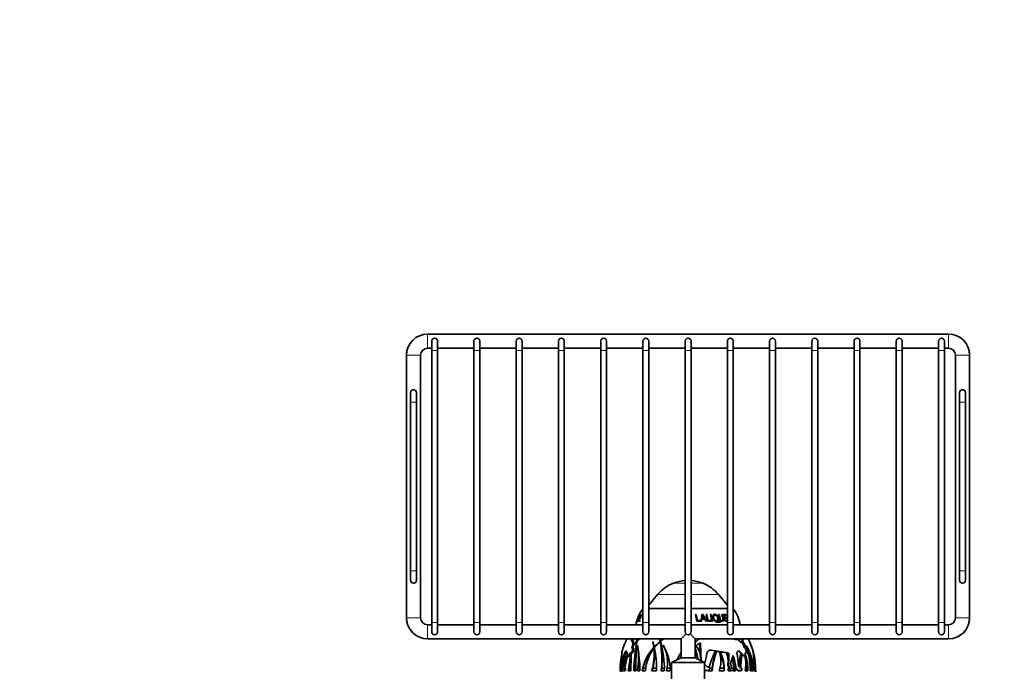
# Model space of a CAD drawing. Units: millimetres. Extents: x 0 to 1478, y 0 to 1758.
# Drawn here: x 420 to 839, y 1480 to 1758 of the extents above; entities that cross this region are included whole.
import ezdxf
from ezdxf import colors
from ezdxf.entities.mleader import LeaderData, LeaderLine
from ezdxf.math import Vec2, Vec3

# ---------------------------------------------------------------- set-up
doc = ezdxf.new("R2010")
doc.units = ezdxf.units.MM
doc.layers.add('DV2_Défaut', color=7, linetype='Continuous')
doc.layers.add('Défaut', color=7, linetype='Continuous')

# ---------------------------------------------------------------- blocks, each defined once
blk = doc.blocks.new('_DOT')
at = {"color": 0}
blk.add_line((0, 0), (-1, 0), dxfattribs=at)
at = {"color": 0, "const_width": 0.333}
blk.add_lwpolyline([(-0.1665, 0, 1), (0.1665, 0, 1)], format="xyb", close=True, dxfattribs=at)
blk = doc.blocks.new('SE1')
at = {"layer": 'DV2_Défaut', "color": 7, "linetype": 'Continuous', "lineweight": 18}
for p, q in [((593.55, 1623.77), (593.55, 1617.77)), ((815.55, 1623.77), (815.55, 1617.77)), ((595.3, 1616.77), (597.8, 1616.77)), ((613.3, 1616.77), (615.8, 1616.77)), ((631.3, 1616.77), (633.8, 1616.77)), ((649.3, 1616.77), (651.8, 1616.77)), ((667.3, 1616.77), (669.8, 1616.77)), ((685.3, 1616.77), (687.8, 1616.77)), ((703.3, 1616.77), (705.8, 1616.77)), ((721.3, 1616.77), (723.8, 1616.77)), ((739.3, 1616.77), (741.8, 1616.77)), ((757.3, 1616.77), (759.8, 1616.77)), ((775.3, 1616.77), (777.8, 1616.77)), ((793.3, 1616.77), (795.8, 1616.77)), ((811.3, 1616.77), (813.8, 1616.77)), ((584.55, 1614.77), (590.55, 1614.77)), ((824.55, 1614.77), (818.55, 1614.77)), ((586.3, 1594.77), (588.8, 1594.77)), ((822.8, 1594.77), (820.3, 1594.77)), ((586.3, 1522.77), (588.8, 1522.77)), ((822.8, 1522.77), (820.3, 1522.77)), ((703.3, 1517.56), (698.31, 1517.56)), ((710.8, 1517.56), (705.8, 1517.56)), ((703.3, 1512.68), (691.56, 1512.68)), ((717.55, 1512.68), (705.8, 1512.68)), ((590.55, 1502.77), (584.55, 1502.77)), ((719.4, 1502.39), (719.57, 1502.47)), ((818.55, 1502.77), (824.55, 1502.77)), ((593.55, 1499.77), (593.55, 1493.77)), ((595.3, 1500.77), (597.8, 1500.77)), ((613.3, 1500.77), (615.8, 1500.77)), ((631.3, 1500.77), (633.8, 1500.77)), ((649.3, 1500.77), (651.8, 1500.77)), ((667.3, 1500.77), (669.8, 1500.77)), ((682.85, 1500.99), (682.61, 1501.05)), ((682.84, 1501.19), (682.67, 1501.24)), ((685.3, 1500.77), (687.8, 1500.77)), ((703.3, 1500.77), (705.8, 1500.77)), ((717.84, 1501.17), (717.99, 1501.24)), ((721.3, 1500.77), (723.8, 1500.77)), ((739.3, 1500.77), (741.8, 1500.77)), ((757.3, 1500.77), (759.8, 1500.77)), ((775.3, 1500.77), (777.8, 1500.77)), ((793.3, 1500.77), (795.8, 1500.77)), ((811.3, 1500.77), (813.8, 1500.77)), ((815.55, 1499.77), (815.55, 1493.77)), ((680.81, 1490.83), (681.31, 1490.83)), ((680.97, 1491.9), (681.47, 1491.9)), ((708.89, 1493.39), (708.65, 1493.39)), ((709.84, 1491.74), (709.61, 1491.74)), ((725.28, 1493.6), (725.03, 1493.6)), ((677.79, 1488.26), (678.22, 1488.26)), ((679.4, 1486.58), (679.86, 1486.58)), ((679.62, 1487.4), (680.44, 1487.4)), ((680.44, 1488.09), (680.93, 1488.09)), ((680.81, 1489.55), (681.31, 1489.55)), ((714.38, 1488.93), (714.17, 1488.93)), ((721.65, 1487.75), (721.29, 1487.75)), ((721.9, 1487.16), (721.54, 1487.16)), ((726.55, 1488.42), (726.33, 1488.42)), ((728.53, 1486.47), (728.3, 1486.47)), ((675.93, 1481.06), (676.33, 1481.06)), ((675.98, 1480.71), (676.52, 1480.71)), ((675.98, 1480.62), (676.55, 1480.62)), ((677.39, 1480.99), (677.82, 1480.99)), ((677.39, 1480.62), (677.82, 1480.62))]:
    blk.add_line(p, q, dxfattribs=at)
at = {"layer": 'DV2_Défaut', "color": 7, "linetype": 'Continuous', "lineweight": 35}
for p, q in [((815.55, 1623.77), (593.55, 1623.77)), ((595.3, 1620.77), (595.3, 1616.77)), ((597.8, 1616.77), (597.8, 1620.77)), ((613.3, 1620.77), (613.3, 1616.77)), ((615.8, 1616.77), (615.8, 1620.77)), ((631.3, 1620.77), (631.3, 1616.77)), ((633.8, 1616.77), (633.8, 1620.77)), ((649.3, 1620.77), (649.3, 1616.77)), ((651.8, 1616.77), (651.8, 1620.77)), ((667.3, 1620.77), (667.3, 1616.77)), ((669.8, 1616.77), (669.8, 1620.77)), ((685.3, 1620.77), (685.3, 1616.77)), ((687.8, 1616.77), (687.8, 1620.77)), ((703.3, 1620.77), (703.3, 1616.77)), ((705.8, 1616.77), (705.8, 1620.77)), ((721.3, 1620.77), (721.3, 1616.77)), ((723.8, 1616.77), (723.8, 1620.77)), ((739.3, 1620.77), (739.3, 1616.77)), ((741.8, 1616.77), (741.8, 1620.77)), ((757.3, 1620.77), (757.3, 1616.77)), ((759.8, 1616.77), (759.8, 1620.77)), ((775.3, 1620.77), (775.3, 1616.77)), ((777.8, 1616.77), (777.8, 1620.77)), ((793.3, 1620.77), (793.3, 1616.77)), ((795.8, 1616.77), (795.8, 1620.77)), ((811.3, 1620.77), (811.3, 1616.77)), ((813.8, 1616.77), (813.8, 1620.77)), ((593.55, 1617.77), (595.3, 1617.77)), ((595.3, 1616.77), (595.3, 1500.77)), ((597.8, 1617.77), (613.3, 1617.77)), ((597.8, 1500.77), (597.8, 1616.77)), ((613.3, 1616.77), (613.3, 1500.77)), ((615.8, 1617.77), (631.3, 1617.77)), ((615.8, 1500.77), (615.8, 1616.77)), ((631.3, 1616.77), (631.3, 1500.77)), ((633.8, 1617.77), (649.3, 1617.77)), ((633.8, 1500.77), (633.8, 1616.77)), ((649.3, 1616.77), (649.3, 1500.77)), ((651.8, 1617.77), (667.3, 1617.77)), ((651.8, 1500.77), (651.8, 1616.77)), ((667.3, 1616.77), (667.3, 1500.77)), ((669.8, 1617.77), (685.3, 1617.77)), ((669.8, 1500.77), (669.8, 1616.77)), ((685.3, 1616.77), (685.3, 1500.77)), ((687.8, 1617.77), (703.3, 1617.77)), ((687.8, 1500.77), (687.8, 1616.77)), ((703.3, 1616.77), (703.3, 1500.77)), ((705.8, 1617.77), (721.3, 1617.77)), ((705.8, 1500.77), (705.8, 1616.77)), ((721.3, 1616.77), (721.3, 1500.77)), ((723.8, 1617.77), (739.3, 1617.77)), ((723.8, 1500.77), (723.8, 1616.77)), ((739.3, 1616.77), (739.3, 1500.77)), ((741.8, 1617.77), (757.3, 1617.77)), ((741.8, 1500.77), (741.8, 1616.77)), ((757.3, 1616.77), (757.3, 1500.77)), ((759.8, 1617.77), (775.3, 1617.77)), ((759.8, 1500.77), (759.8, 1616.77)), ((775.3, 1616.77), (775.3, 1500.77)), ((777.8, 1617.77), (793.3, 1617.77)), ((777.8, 1500.77), (777.8, 1616.77)), ((793.3, 1616.77), (793.3, 1500.77)), ((795.8, 1617.77), (811.3, 1617.77)), ((795.8, 1500.77), (795.8, 1616.77)), ((811.3, 1616.77), (811.3, 1500.77)), ((813.8, 1617.77), (815.55, 1617.77)), ((813.8, 1500.77), (813.8, 1616.77)), ((584.55, 1614.77), (584.55, 1502.77)), ((590.55, 1502.77), (590.55, 1614.77)), ((818.55, 1614.77), (818.55, 1502.77)), ((824.55, 1502.77), (824.55, 1614.77)), ((586.3, 1598.77), (586.3, 1594.77)), ((586.3, 1594.77), (586.3, 1522.77)), ((588.8, 1594.77), (588.8, 1598.77)), ((588.8, 1522.77), (588.8, 1594.77)), ((820.3, 1598.77), (820.3, 1594.77)), ((820.3, 1594.77), (820.3, 1522.77)), ((822.8, 1594.77), (822.8, 1598.77)), ((822.8, 1522.77), (822.8, 1594.77)), ((586.3, 1522.77), (586.3, 1518.77)), ((588.8, 1518.77), (588.8, 1522.77)), ((820.3, 1522.77), (820.3, 1518.77)), ((822.8, 1518.77), (822.8, 1522.77)), ((691.56, 1512.68), (687.8, 1508.21)), ((721.3, 1508.21), (717.55, 1512.68)), ((703.3, 1506.76), (687.8, 1506.76)), ((721.3, 1506.76), (705.8, 1506.76)), ((683.68, 1501.6), (684.05, 1502.64)), ((684.08, 1504.21), (684.03, 1504.21)), ((684.05, 1502.64), (684.41, 1502.64)), ((684.17, 1502.93), (684.63, 1503.92)), ((684.39, 1502.84), (684.17, 1502.93)), ((684.53, 1502.93), (684.17, 1502.93)), ((684.46, 1504.18), (684.39, 1504.21)), ((684.47, 1504.21), (684.39, 1504.21)), ((684.49, 1502.84), (684.39, 1502.84)), ((684.41, 1502.64), (684.53, 1502.93)), ((684.63, 1503.92), (685.03, 1503.92)), ((684.89, 1504.1), (684.68, 1504.21)), ((685.18, 1504.21), (684.68, 1504.21)), ((685.11, 1504.1), (684.89, 1504.1)), ((685.03, 1503.92), (685.18, 1504.21)), ((707.98, 1504.1), (707.65, 1504.1)), ((708.02, 1504.21), (707.68, 1504.21)), ((707.98, 1504.1), (708.02, 1504.21)), ((710.71, 1504.1), (710.4, 1504.1)), ((710.45, 1502.34), (710.51, 1502.42)), ((710.78, 1504.21), (710.46, 1504.21)), ((711.51, 1502.42), (710.51, 1502.42)), ((710.64, 1503.76), (710.71, 1503.87)), ((710.71, 1504.1), (710.78, 1504.21)), ((711.43, 1502.34), (711.51, 1502.42)), ((712.48, 1504.1), (712.19, 1504.1)), ((712.57, 1504.21), (712.27, 1504.21)), ((712.48, 1504.1), (712.57, 1504.21)), ((714.32, 1504.21), (714.04, 1504.21)), ((714.22, 1504.1), (714.07, 1504.1)), ((714.22, 1504.1), (714.32, 1504.21)), ((714.78, 1501.24), (714.22, 1504.1)), ((714.89, 1501.31), (714.32, 1504.21)), ((715.65, 1503.82), (715.53, 1503.71)), ((717.8, 1504.21), (717.55, 1504.21)), ((717.65, 1504.1), (717.58, 1504.1)), ((717.65, 1504.1), (717.8, 1504.21)), ((719.02, 1504.1), (718.79, 1504.1)), ((719.18, 1504.21), (718.94, 1504.21)), ((719.02, 1504.1), (719.18, 1504.21)), ((720.72, 1504.21), (719.71, 1504.21)), ((720.55, 1504.1), (719.74, 1504.1)), ((719.84, 1503.81), (720.01, 1503.92)), ((720.07, 1502.84), (719.84, 1503.81)), ((720.24, 1502.93), (720.01, 1503.92)), ((720.01, 1503.92), (720.8, 1503.92)), ((720.07, 1502.84), (720.24, 1502.93)), ((720.79, 1502.84), (720.07, 1502.84)), ((720.13, 1502.55), (720.3, 1502.64)), ((720.31, 1501.53), (720.13, 1502.55)), ((720.97, 1502.93), (720.24, 1502.93)), ((720.48, 1501.6), (720.3, 1502.64)), ((720.3, 1502.64), (721.03, 1502.64)), ((720.55, 1504.1), (720.72, 1504.21)), ((720.59, 1503.92), (720.55, 1504.1)), ((720.8, 1503.92), (720.72, 1504.21)), ((720.79, 1502.84), (720.97, 1502.93)), ((720.83, 1502.64), (720.79, 1502.84)), ((721.03, 1502.64), (720.97, 1502.93)), ((595.3, 1499.77), (593.55, 1499.77)), ((595.3, 1500.77), (595.3, 1496.77)), ((597.8, 1496.77), (597.8, 1500.77)), ((613.3, 1499.77), (597.8, 1499.77)), ((613.3, 1500.77), (613.3, 1496.77)), ((615.8, 1496.77), (615.8, 1500.77)), ((631.3, 1499.77), (615.8, 1499.77)), ((631.3, 1500.77), (631.3, 1496.77)), ((633.8, 1496.77), (633.8, 1500.77)), ((649.3, 1499.77), (633.8, 1499.77)), ((649.3, 1500.77), (649.3, 1496.77)), ((651.8, 1496.77), (651.8, 1500.77)), ((667.3, 1499.77), (651.8, 1499.77)), ((667.3, 1500.77), (667.3, 1496.77)), ((669.8, 1496.77), (669.8, 1500.77)), ((685.3, 1499.77), (669.8, 1499.77)), ((682.57, 1500.86), (682.74, 1500.86)), ((682.84, 1501.24), (682.67, 1501.24)), ((683.12, 1501.55), (683.28, 1501.5)), ((683.5, 1501.31), (684, 1501.31)), ((683.91, 1501.53), (683.68, 1501.6)), ((684.09, 1501.6), (683.68, 1501.6)), ((684.06, 1501.53), (683.91, 1501.53)), ((684, 1501.31), (684.09, 1501.6)), ((685.3, 1500.77), (685.3, 1496.77)), ((687.8, 1496.77), (687.8, 1500.77)), ((703.3, 1499.77), (687.8, 1499.77)), ((703.3, 1500.77), (703.3, 1496.77)), ((705.8, 1496.77), (705.8, 1500.77)), ((721.3, 1499.77), (705.8, 1499.77)), ((708.29, 1501.31), (709.82, 1501.31)), ((708.53, 1501.53), (708.58, 1501.6)), ((709.72, 1501.53), (708.53, 1501.53)), ((709.78, 1501.6), (708.58, 1501.6)), ((709.72, 1501.53), (709.78, 1501.6)), ((709.77, 1501.24), (709.72, 1501.53)), ((709.82, 1501.31), (709.78, 1501.6)), ((709.94, 1501.31), (710.29, 1501.31)), ((710.23, 1501.24), (710.39, 1502.05)), ((710.29, 1501.31), (710.45, 1502.13)), ((710.39, 1502.05), (710.45, 1502.13)), ((711.43, 1502.34), (710.45, 1502.34)), ((710.45, 1502.13), (711.67, 1502.13)), ((711.67, 1502.13), (712.1, 1501.31)), ((712.1, 1501.31), (712.43, 1501.31)), ((712.84, 1501.31), (714.21, 1501.31)), ((713, 1501.53), (713.09, 1501.6)), ((714.06, 1501.53), (713, 1501.53)), ((714.16, 1501.6), (713.09, 1501.6)), ((714.06, 1501.53), (714.16, 1501.6)), ((714.1, 1501.24), (714.06, 1501.53)), ((714.21, 1501.31), (714.16, 1501.6)), ((714.61, 1501.31), (714.89, 1501.31)), ((717.84, 1501.17), (716.43, 1501.17)), ((717.99, 1501.24), (716.56, 1501.24)), ((716.62, 1500.86), (718.04, 1500.86)), ((716.73, 1501.55), (716.87, 1501.62)), ((718.98, 1501.51), (719.14, 1501.59)), ((720.3, 1501.31), (721.3, 1501.31)), ((720.31, 1501.53), (720.48, 1501.6)), ((721.14, 1501.53), (720.31, 1501.53)), ((721.32, 1501.6), (720.48, 1501.6)), ((721.14, 1501.53), (721.3, 1501.59)), ((721.18, 1501.24), (721.14, 1501.53)), ((721.3, 1500.77), (721.3, 1496.77)), ((723.8, 1496.77), (723.8, 1500.77)), ((739.3, 1499.77), (723.8, 1499.77)), ((739.3, 1500.77), (739.3, 1496.77)), ((741.8, 1496.77), (741.8, 1500.77)), ((757.3, 1499.77), (741.8, 1499.77)), ((757.3, 1500.77), (757.3, 1496.77)), ((759.8, 1496.77), (759.8, 1500.77)), ((775.3, 1499.77), (759.8, 1499.77)), ((775.3, 1500.77), (775.3, 1496.77)), ((777.8, 1496.77), (777.8, 1500.77)), ((793.3, 1499.77), (777.8, 1499.77)), ((793.3, 1500.77), (793.3, 1496.77)), ((795.8, 1496.77), (795.8, 1500.77)), ((811.3, 1499.77), (795.8, 1499.77)), ((811.3, 1500.77), (811.3, 1496.77)), ((813.8, 1496.77), (813.8, 1500.77)), ((815.55, 1499.77), (813.8, 1499.77)), ((703.67, 1495.88), (701.55, 1493.77)), ((707.55, 1493.77), (705.44, 1495.88)), ((593.55, 1493.77), (701.55, 1493.77)), ((680.23, 1493.37), (680.35, 1493.6)), ((680.81, 1490.83), (680.56, 1490.21)), ((680.56, 1490.21), (681.04, 1490.21)), ((680.56, 1490.21), (680.81, 1489.55)), ((680.74, 1493.77), (680.63, 1493.08)), ((680.63, 1493.08), (681.12, 1493.08)), ((680.63, 1493.08), (680.97, 1491.9)), ((681.04, 1490.21), (681.31, 1490.83)), ((681.31, 1489.55), (681.04, 1490.21)), ((681.12, 1493.08), (681.23, 1493.77)), ((681.47, 1491.9), (681.12, 1493.08)), ((681.48, 1491.35), (682.53, 1492.58)), ((682.55, 1492.73), (681.51, 1491.6)), ((681.51, 1491.6), (681.76, 1491.67)), ((682.66, 1492.58), (682.53, 1492.58)), ((682.68, 1492.73), (682.55, 1492.73)), ((683.82, 1493.77), (682.68, 1492.85)), ((682.81, 1492.85), (682.68, 1492.85)), ((683.05, 1491), (683.06, 1491.03)), ((689.6, 1492.51), (689.58, 1492.48)), ((689.58, 1492.48), (689.97, 1490.27)), ((690.11, 1490.42), (689.6, 1492.51)), ((690.13, 1490.27), (689.97, 1490.27)), ((690.18, 1489.82), (690.02, 1489.82)), ((690.09, 1490.49), (690.13, 1490.27)), ((692.56, 1492.73), (690.11, 1490.42)), ((690.27, 1490.42), (690.11, 1490.42)), ((690.19, 1490.04), (692.59, 1492.58)), ((692.73, 1492.73), (690.27, 1490.42)), ((692.73, 1492.73), (692.56, 1492.73)), ((692.76, 1492.58), (692.59, 1492.58)), ((694.07, 1493.77), (692.71, 1492.85)), ((692.88, 1492.85), (692.71, 1492.85)), ((693.99, 1491), (693.99, 1491.03)), ((701.55, 1493.77), (701.55, 1485.77)), ((707.55, 1493.77), (815.55, 1493.77)), ((707.55, 1485.77), (707.55, 1493.77)), ((708.65, 1493.39), (707.55, 1492.26)), ((707.55, 1492.03), (708.89, 1493.39)), ((709.61, 1491.74), (709.74, 1488.15)), ((725.03, 1493.6), (725.09, 1493.37)), ((725.34, 1493.37), (725.28, 1493.6)), ((725.68, 1493.77), (726.22, 1493.08)), ((726.22, 1493.08), (727.63, 1491.9)), ((727.78, 1492.73), (727.67, 1491.9)), ((727.69, 1492.85), (727.79, 1492.85)), ((727.76, 1492.58), (727.87, 1492.58)), ((727.78, 1492.72), (727.88, 1492.72)), ((727.87, 1493.77), (727.79, 1492.85)), ((727.82, 1491.88), (727.87, 1492.58)), ((728.21, 1490.83), (728.34, 1490.21)), ((728.34, 1490.21), (728.96, 1489.55)), ((729.26, 1491), (729.25, 1491.03)), ((731.62, 1490.42), (730.7, 1492.51)), ((730.7, 1492.51), (730.72, 1492.48)), ((730.72, 1492.48), (731.67, 1490.27)), ((731.18, 1491.48), (731.62, 1490.42)), ((731.76, 1490.04), (731.35, 1491.06)), ((676.65, 1486.75), (675.76, 1483.26)), ((676.32, 1487.13), (676.33, 1487.16)), ((677.79, 1488.26), (677.48, 1487.72)), ((677.48, 1487.72), (677.91, 1487.72)), ((677.91, 1487.72), (678.22, 1488.26)), ((679.04, 1486.47), (678.34, 1488.42)), ((679.16, 1486.39), (679.62, 1486.39)), ((679.41, 1486.6), (679.4, 1486.58)), ((679.41, 1486.6), (679.88, 1486.6)), ((679.86, 1486.58), (679.88, 1486.6)), ((680.2, 1487.76), (679.92, 1487.76)), ((680.44, 1488.09), (680.2, 1487.76)), ((680.2, 1487.76), (680.68, 1487.76)), ((680.22, 1486.59), (680.2, 1486.6)), ((680.2, 1486.6), (680.23, 1486.6)), ((680.22, 1486.59), (680.23, 1486.6)), ((680.68, 1487.76), (680.93, 1488.09)), ((701.55, 1485.77), (697.55, 1483.77)), ((701.55, 1485.77), (707.55, 1485.77)), ((711.55, 1483.77), (707.55, 1485.77)), ((709.74, 1488.15), (709.57, 1488.15)), ((709.57, 1488.15), (709.57, 1488.02)), ((709.73, 1487.66), (709.72, 1487.13)), ((709.72, 1487.13), (709.95, 1484.93)), ((709.94, 1487.13), (709.72, 1487.13)), ((710.16, 1484.93), (709.94, 1487.13)), ((714.17, 1488.93), (716.19, 1488.62)), ((716.03, 1488.62), (716.61, 1488.53)), ((716.76, 1488.53), (716.61, 1488.53)), ((716.76, 1488.53), (717.87, 1488.35)), ((717.71, 1488.35), (718.13, 1488.29)), ((718.29, 1488.29), (718.13, 1488.29)), ((718.29, 1488.29), (720.97, 1487.84)), ((720.82, 1487.84), (721.29, 1487.75)), ((721.59, 1487.68), (721.44, 1487.68)), ((721.58, 1487.29), (721.44, 1487.68)), ((721.52, 1487.13), (721.51, 1485.46)), ((721.54, 1487.16), (721.52, 1487.13)), ((721.88, 1487.13), (721.52, 1487.13)), ((721.58, 1487.29), (721.74, 1487.29)), ((721.74, 1487.29), (721.59, 1487.68)), ((721.88, 1487.13), (721.9, 1487.16)), ((723.78, 1486.75), (722.57, 1483.26)), ((723.66, 1486.41), (723.91, 1485.48)), ((725.6, 1488.26), (725.33, 1487.72)), ((726.33, 1488.42), (727.04, 1487.74)), ((728.53, 1486.47), (726.55, 1488.42)), ((727.02, 1487.6), (727.2, 1487.42)), ((727.46, 1487.33), (728.3, 1486.47)), ((728.47, 1486.39), (728.7, 1486.39)), ((728.81, 1487.4), (728.91, 1486.6)), ((728.91, 1486.6), (728.9, 1486.58)), ((729.25, 1487.76), (728.97, 1487.76)), ((729.33, 1488.09), (729.25, 1487.76)), ((675.64, 1480.26), (675.56, 1482.44)), ((675.76, 1483.26), (675.73, 1481.35)), ((675.76, 1483.26), (676.25, 1483.26)), ((676.13, 1481.35), (676.29, 1483.88)), ((676.75, 1482.47), (677.18, 1482.47)), ((676.75, 1482.47), (677.08, 1481.35)), ((677.25, 1482.18), (677.18, 1482.47)), ((677.73, 1481.66), (677.54, 1482.3)), ((697.55, 1483.77), (711.55, 1483.77)), ((697.55, 1483.77), (697.55, 1476.77)), ((709.95, 1484.93), (709.85, 1484.62)), ((710.16, 1484.93), (709.95, 1484.93)), ((710.03, 1484.53), (710.16, 1484.93)), ((711.55, 1476.77), (711.55, 1483.77)), ((711.58, 1482.94), (712.67, 1481.93)), ((712.67, 1481.93), (713.17, 1481.93)), ((713.67, 1481.43), (713.67, 1480.62)), ((721.66, 1484.64), (721.55, 1482.44)), ((721.76, 1482.44), (721.55, 1482.44)), ((721.55, 1482.44), (721.79, 1481.86)), ((721.79, 1481.86), (721.66, 1480.13)), ((722.64, 1480.26), (721.76, 1482.44)), ((721.77, 1481.55), (721.85, 1481.35)), ((722.57, 1483.26), (723.05, 1481.35)), ((724.71, 1481.93), (724.81, 1481.35)), ((726.07, 1482.47), (726.87, 1481.35)), ((675.9, 1480.26), (675.64, 1480.26)), ((675.73, 1481.35), (676.28, 1481.35)), ((675.73, 1481.35), (675.93, 1481.06)), ((675.76, 1480.13), (675.74, 1480.13)), ((675.9, 1480.26), (676.31, 1480.26)), ((675.92, 1480.26), (675.92, 1480.13)), ((675.92, 1480.13), (676.13, 1480.13)), ((675.98, 1480.71), (675.98, 1480.62)), ((676.13, 1480.13), (676.12, 1480.26)), ((676.33, 1481.06), (676.13, 1481.35)), ((676.69, 1480.26), (676.28, 1481.35)), ((676.31, 1480.13), (676.31, 1480.26)), ((676.31, 1480.26), (676.31, 1480.26)), ((676.31, 1480.26), (676.32, 1480.26)), ((676.67, 1480.13), (676.31, 1480.13)), ((676.32, 1480.26), (676.63, 1480.26)), ((677.25, 1480.26), (676.69, 1480.26)), ((677.02, 1480.13), (677.62, 1480.13)), ((677.08, 1481.35), (677.26, 1481.35)), ((677.25, 1480.26), (677.68, 1480.26)), ((677.26, 1481.35), (677.69, 1481.35)), ((677.31, 1480.26), (677.31, 1480.23)), ((677.62, 1480.13), (677.62, 1480.26)), ((678.97, 1480.13), (680.19, 1480.13)), ((679.43, 1481.35), (679.24, 1480.13)), ((679.43, 1481.35), (680.19, 1481.35)), ((681.37, 1480.13), (682.29, 1480.13)), ((681.72, 1481.35), (681.64, 1480.13)), ((681.72, 1481.35), (682.3, 1481.35)), ((684.04, 1480.13), (682.94, 1480.13)), ((683.11, 1480.13), (683.28, 1481.35)), ((683.28, 1481.35), (684.18, 1481.35)), ((684.97, 1480.13), (686.35, 1480.13)), ((685.38, 1481.35), (685.13, 1480.13)), ((685.38, 1481.35), (686.63, 1481.35)), ((689.03, 1480.13), (691.15, 1480.13)), ((689.53, 1481.35), (689.18, 1480.13)), ((689.53, 1481.35), (691.12, 1481.35)), ((693.03, 1480.13), (694.42, 1480.13)), ((693.32, 1481.35), (693.18, 1480.13)), ((693.32, 1481.35), (694.4, 1481.35)), ((696.91, 1480.13), (695.37, 1480.13)), ((695.62, 1481.35), (696.87, 1481.35)), ((711.82, 1480.13), (711.55, 1480.13)), ((711.66, 1480.32), (711.82, 1480.32)), ((711.66, 1480.32), (711.66, 1480.13)), ((711.82, 1480.32), (711.82, 1480.13)), ((712.41, 1480.26), (712.2, 1480.26)), ((713.32, 1480.26), (712.41, 1480.26)), ((713.1, 1480.26), (713.06, 1480.13)), ((713.06, 1480.13), (714.8, 1480.13)), ((713.67, 1481.35), (714.79, 1481.35)), ((714.64, 1480.13), (714.79, 1481.35)), ((717.81, 1480.13), (719.94, 1480.13)), ((718.02, 1481.35), (719.78, 1481.35)), ((719.79, 1480.13), (719.78, 1481.35)), ((721.66, 1480.13), (722.84, 1480.13)), ((721.76, 1481.35), (721.85, 1481.35)), ((722.64, 1480.26), (722.28, 1480.26)), ((723.84, 1480.26), (722.64, 1480.26)), ((722.69, 1480.13), (722.69, 1480.26)), ((722.84, 1480.13), (722.85, 1480.26)), ((723.05, 1481.35), (723.91, 1481.06)), ((723.61, 1480.13), (723.64, 1480.26)), ((724.79, 1480.13), (723.61, 1480.13)), ((723.79, 1481.35), (724.49, 1481.35)), ((724.12, 1480.71), (724.12, 1480.62)), ((724.49, 1481.35), (724.51, 1480.13)), ((725.02, 1481.35), (724.81, 1481.35)), ((724.81, 1481.35), (725.74, 1480.42)), ((726.1, 1480.26), (725.02, 1481.35)), ((725.74, 1480.42), (725.69, 1480.13)), ((725.69, 1480.13), (726.89, 1480.13)), ((726.1, 1480.26), (725.73, 1480.26)), ((727.2, 1480.26), (726.1, 1480.26)), ((726.62, 1480.13), (726.63, 1480.26)), ((726.87, 1481.35), (727.2, 1481.35)), ((726.89, 1480.13), (726.9, 1480.26)), ((727.45, 1480.99), (727.45, 1480.62)), ((728.83, 1480.13), (730.06, 1480.13)), ((729.02, 1481.35), (729.79, 1481.35)), ((729.79, 1480.13), (729.79, 1481.35)), ((730.96, 1481.35), (731.26, 1481.35)), ((730.96, 1480.13), (731.52, 1480.13)), ((731.25, 1480.13), (731.26, 1481.35)), ((732.33, 1480.13), (731.86, 1480.13)), ((732, 1481.35), (732.01, 1480.13)), ((732.65, 1480.13), (733, 1480.13)), ((733.34, 1480.13), (733.37, 1480.13))]:
    blk.add_line(p, q, dxfattribs=at)
for centre, radius, start, end in [((593.55, 1614.77), 9, 90, 180), ((596.55, 1620.77), 1.25, 0, 180), ((614.55, 1620.77), 1.25, 0, 180), ((632.55, 1620.77), 1.25, 0, 180), ((650.55, 1620.77), 1.25, 0, 180), ((668.55, 1620.77), 1.25, 0, 180), ((686.55, 1620.77), 1.25, 0, 180), ((704.55, 1620.77), 1.25, 0, 180), ((722.55, 1620.77), 1.25, 0, 180), ((740.55, 1620.77), 1.25, 0, 180), ((758.55, 1620.77), 1.25, 0, 180), ((776.55, 1620.77), 1.25, 0, 180), ((794.55, 1620.77), 1.25, 0, 180), ((812.55, 1620.77), 1.25, 0, 180), ((815.55, 1614.77), 9, 0, 90), ((593.55, 1614.77), 3, 90, 180), ((815.55, 1614.77), 3, 0, 90), ((587.55, 1598.77), 1.25, 0, 180), ((821.55, 1598.77), 1.25, 0, 180), ((587.55, 1518.77), 1.25, 180, 0), ((704.61, 1501.73), 17.04, 111.7089, 140), ((704.55, 1501.87), 16.88, 94.246, 111.7089), ((704.55, 1501.87), 16.88, 68.2911, 85.754), ((704.49, 1501.73), 17.04, 40, 68.2911), ((821.55, 1518.77), 1.25, 180, 0), ((698.05, 1496.96), 16, 142.8243, 159.4457), ((711.05, 1496.96), 16, 10.1101, 37.1757), ((593.55, 1502.77), 9, 180, 270), ((593.55, 1502.77), 3, 180, 270), ((698.05, 1496.96), 16, 159.4457, 169.8899), ((698.36, 1496.94), 15.25, 157.1076, 158.047), ((698.36, 1496.94), 15.25, 152.0065, 152.7683), ((683.16, 1497.57), 25.41, 8.4646, 15.1539), ((683.97, 1497.6), 24.87, 9.0756, 15.1323), ((683.54, 1497.61), 25.35, 9.0484, 15.0835), ((685.74, 1507.18), 24.9, 346.3491, 353.14), ((682.4, 1486), 33.6, 26.9691, 32.584), ((681.96, 1485.86), 34.17, 26.8824, 32.4863), ((686.09, 1497.53), 27.02, 8.0306, 14.3068), ((686.89, 1497.57), 26.41, 8.6199, 14.3106), ((686.54, 1497.58), 26.86, 8.611, 14.2948), ((687.6, 1497.53), 27.27, 7.9673, 14.1843), ((694.7, 1497.73), 25.14, 10.6733, 14.6635), ((694.52, 1497.74), 25.5, 10.6909, 14.6888), ((694.46, 1497.55), 26.11, 8.2703, 14.773), ((815.55, 1502.77), 3, 270, 0), ((815.55, 1502.77), 9, 270, 0), ((683.64, 1500.74), 1.08, 162.8769, 173.4218), ((683.58, 1500.84), 0.989, 156.4599, 167.8306), ((698.36, 1496.94), 15.25, 162.3832, 163.6174), ((596.55, 1496.77), 1.25, 180, 0), ((614.55, 1496.77), 1.25, 180, 0), ((632.55, 1496.77), 1.25, 180, 0), ((650.55, 1496.77), 1.25, 180, 0), ((668.55, 1496.77), 1.25, 180, 0), ((686.55, 1496.77), 1.25, 180, 0), ((704.55, 1496.77), 1.25, 180, 0), ((722.55, 1496.77), 1.25, 180, 0), ((740.55, 1496.77), 1.25, 180, 0), ((758.55, 1496.77), 1.25, 180, 0), ((776.55, 1496.77), 1.25, 180, 0), ((794.55, 1496.77), 1.25, 180, 0), ((812.55, 1496.77), 1.25, 180, 0), ((704.75, 1480.56), 29.42, 153.3181, 164.8009), ((681.91, 1495.23), 2.21, 221.7961, 224.7824), ((678.93, 1491.9), 2.6, 335.8983, 347.8021), ((917.19, 1464.35), 236.34, 173.1407, 176.1732), ((680.74, 1491.65), 0.768, 356.511, 18.7274), ((889.8, 1466.69), 208.6, 173.5539, 175.9697), ((896.63, 1480.05), 214.34, 176.6102, 179.9781), ((736.33, 1485.79), 54.23, 171.524, 172.6513), ((694.99, 1480.84), 17.12, 130.9137, 136.0512), ((722.42, 1489.16), 39.91, 173.3452, 174.6913), ((647.53, 1485.91), 35.88, 350.7198, 8.1564), ((615.05, 1479.41), 68.99, 0.599, 9.702), ((705.16, 1476.48), 20.52, 137.7557, 169.7491), ((705.33, 1476.45), 20.55, 137.7274, 166.1947), ((704.28, 1478.88), 17.97, 142.4984, 176.0141), ((665.8, 1487.41), 24.34, 342.5944, 5.6831), ((665.74, 1487.44), 24.56, 345.6454, 5.5487), ((645.09, 1480.66), 46.07, 359.3347, 11.7413), ((659.75, 1485.93), 33.51, 11.7084, 13.5598), ((647.41, 1480.65), 46.92, 15.072, 16.2545), ((654.79, 1485.01), 38.55, 352.7162, 11.3188), ((659.23, 1485.87), 34.19, 11.5679, 12.2413), ((706.56, 1476.8), 21.07, 126.3369, 130.9358), ((654.2, 1481.2), 40.23, 358.4758, 16.6411), ((654.69, 1485.05), 38.8, 354.5293, 11.1858), ((708.15, 1473.59), 24.58, 126.9804, 128.402), ((675.05, 1480.13), 21.85, 0, 29.9352), ((680.65, 1483.79), 15.17, 346.0472, 28.41), ((662.35, 1544.46), 70.46, 309.9096, 311.8552), ((697.1, 1482.45), 13.67, 22.3897, 38.0129), ((693.53, 1479.14), 18.54, 29.0622, 39.295), ((711.83, 1490.35), 4.39, 127.8309, 136.3505), ((712.07, 1490.35), 4.39, 127.9324, 136.3505), ((661.95, 1488.42), 48.01, 358.4594, 3.9741), ((688.37, 1375.64), 123.4, 72.5686, 73.1845), ((709.53, 1481.27), 21.55, 32.1226, 35.5035), ((708.73, 1480.22), 22.87, 33.5349, 36.3852), ((726.26, 1490.46), 1.98, 10.7606, 46.2555), ((710.06, 1481.55), 20.95, 356.1025, 31.7611), ((679.44, 1496.06), 48.56, 356.0492, 357.2974), ((709.9, 1480.69), 21.63, 358.4998, 33.7798), ((713.29, 1480.63), 19.05, 358.4843, 33.0955), ((714.79, 1481.79), 17.16, 354.4344, 32.4817), ((704.35, 1480.56), 29.02, 22.1569, 27.0795), ((704.35, 1480.56), 29.02, 14.3223, 21.2493), ((704.75, 1482.55), 28, 355.0284, 15.9978), ((705.19, 1480.72), 28.16, 13.6128, 19.3196), ((703.34, 1481.48), 29.69, 357.3936, 16.317), ((705.8, 1480.82), 27.55, 358.5672, 19.0727), ((704.28, 1480.21), 28.8, 166.0982, 175.561), ((703.32, 1482.18), 27.06, 170.273, 181.7557), ((674.82, 1487.76), 1.63, 338.1259, 359.637), ((704.51, 1481.3), 27.78, 166.6494, 177.5992), ((704.51, 1481.3), 27.36, 166.4419, 177.563), ((696.89, 1479.1), 19.88, 155.8221, 171.0764), ((696.97, 1479.14), 19.69, 157.3908, 170.7759), ((697.02, 1479.84), 19.39, 158.9802, 175.5275), ((356.99, 1532.52), 326.21, 350.758, 352.0306), ((311.69, 1539.62), 372.32, 350.9967, 351.811), ((808.78, 1480.68), 128.59, 176.8424, 180.2456), ((647.01, 1485.97), 36.57, 352.7528, 2.8964), ((722.25, 1474.16), 24.82, 146.5879, 154.1526), ((720.09, 1478.22), 20.22, 156.5484, 158.4838), ((686.26, 1480.88), 23.01, 10.711, 22.2086), ((686.54, 1483.22), 21.46, 6.4917, 11.5251), ((693.43, 1479.13), 18.5, 29.18, 31.4679), ((658.88, 1496.97), 54.53, 345.0978, 350.1612), ((714.12, 1487.42), 1.53, 80.1692, 171.4905), ((751.94, 1470.67), 40.01, 153.3355, 163.8729), ((673.05, 1210.15), 281.83, 80.0689, 81.5662), ((745.8, 1477.31), 31.27, 158.9817, 172.5769), ((746.16, 1477.23), 31.49, 158.9636, 174.7139), ((705.62, 1484.32), 12.89, 341.0021, 18.2251), ((700.93, 1480.53), 18.87, 2.4941, 24.2601), ((701.07, 1480.55), 18.88, 358.7188, 24.1961), ((703.17, 1482.32), 18.64, 7.1561, 17.212), ((721.23, 1487.45), 0.308, 47.1787, 78.8046), ((721.24, 1487.33), 0.344, 329.7338, 353.0151), ((721.28, 1487.34), 0.458, 353.0415, 46.8765), ((666.49, 1486.26), 55.4, 356.0377, 0.8921), ((711.66, 1482.57), 12.2, 352.7373, 15.0174), ((708.91, 1480.3), 15.61, 3.8824, 19.9323), ((708.64, 1480.15), 16.17, 19.2649, 22.2384), ((668.02, 1471.08), 57.91, 10.2162, 15.7006), ((670.81, 1477.37), 55.49, 5.2709, 10.7469), ((320.62, 1556.19), 412.14, 349.7121, 350.4392), ((1742.05, 1404.21), 1018.26, 175.31249, 175.64434), ((1511.51, 1421.72), 786.79, 175.21686, 175.65372), ((714.17, 1483.23), 14.98, 348.0535, 12.5166), ((710.09, 1480.57), 19.98, 358.729, 19.7766), ((709.94, 1480.57), 19.87, 2.264, 17.1348), ((727.63, 1488.44), 1.74, 348.527, 39.984), ((709.79, 1480.71), 21.48, 1.7286, 15.547), ((713.17, 1481.42), 0.503, 0.4516, 89.2424), ((709.31, 1480.33), 15.48, 359.2441, 5.9164), ((713.22, 1480.67), 18.79, 2.0968, 3.9733), ((704.75, 1480.56), 29.02, 180.8498, 181.542), ((704.73, 1480.64), 28.97, 180.7437, 181.0139), ((729.13, 1480.83), 52.47, 180.5528, 180.7644), ((712.42, 1481.58), 1.32, 228.2893, 269.7361), ((712.05, 1481.58), 1.32, 247.8808, 252.9828), ((712.21, 1481.57), 1.3, 252.9067, 269.958), ((713.32, 1480.62), 0.355, 270.6534, 0.7507), ((704.35, 1480.56), 29.02, 358.458, 359.1502)]:
    blk.add_arc(centre, radius, start, end, dxfattribs=at)
for centre, major_axis, ratio, start_param, end_param in [((651.09, 1485.37), (-29.22, 0), 0.5, 3.22557, 3.273379), ((747.19, 1480.13), (-20.48, 16.87), 0.678349, 0.634257, 0.799363), ((704.55, 1488.85), (25.88, -58.21), 0.205289, 1.332329, 1.351157), ((704.55, 1486.7), (28.07, -19.62), 0.253681, 0.909129, 0.921715)]:
    blk.add_ellipse(centre, major_axis=major_axis, ratio=ratio, start_param=start_param, end_param=end_param, dxfattribs=at)
for points, knots in [([(683.85, 1504.26), (683.82, 1504.25), (683.73, 1504.09), (683.46, 1503.53), (683.29, 1503.15), (683.01, 1502.42), (682.87, 1502.03), (682.73, 1501.58), (682.7, 1501.45), (682.67, 1501.33), (682.67, 1501.3), (682.67, 1501.28)], [0, 0, 0, 0, 0.26627, 0.26627, 0.532539, 0.532539, 0.798809, 0.798809, 0.931943, 0.931943, 1, 1, 1, 1]), ([(682.67, 1501.26), (682.67, 1501.26), (682.67, 1501.26), (682.7, 1501.26), (682.77, 1501.42), (683.01, 1502.01), (683.15, 1502.38), (683.44, 1503.12), (683.6, 1503.5), (683.77, 1503.94), (683.81, 1504.07), (683.86, 1504.23), (683.86, 1504.26), (683.85, 1504.26)], [0, 0, 0, 0, 0.006255, 0.006255, 0.254691, 0.254691, 0.503128, 0.503128, 0.751564, 0.751564, 0.875782, 0.875782, 1, 1, 1, 1]), ([(683.27, 1502.78), (683.16, 1502.49), (683.04, 1502.19), (682.85, 1501.7), (682.78, 1501.56), (682.74, 1501.54), (682.77, 1501.67), (682.92, 1502.15), (683.02, 1502.46), (683.25, 1503.03), (683.37, 1503.33), (683.59, 1503.8), (683.68, 1503.96), (683.72, 1503.97), (683.69, 1503.85), (683.5, 1503.37), (683.38, 1503.07), (683.27, 1502.78)], [0, 0, 0, 0, 0.125, 0.125, 0.25, 0.25, 0.375, 0.375, 0.5, 0.5, 0.625, 0.625, 0.75, 0.75, 0.875, 0.875, 1, 1, 1, 1]), ([(684.03, 1504.21), (683.81, 1503.79), (683.61, 1503.36), (683.35, 1502.7), (683.26, 1502.48), (683.11, 1502.03), (683.04, 1501.79), (682.97, 1501.41), (682.97, 1501.3), (683.05, 1501.24), (683.1, 1501.26), (683.25, 1501.43), (683.34, 1501.6), (683.52, 1502.01), (683.61, 1502.25), (683.69, 1502.47)], [0, 0, 0, 0, 0.25, 0.25, 0.375, 0.375, 0.5, 0.5, 0.625, 0.625, 0.75, 0.75, 0.875, 0.875, 1, 1, 1, 1]), ([(684.39, 1504.21), (684.13, 1503.72), (683.9, 1503.21), (683.6, 1502.43), (683.5, 1502.16), (683.35, 1501.8), (683.29, 1501.7), (683.2, 1501.57), (683.17, 1501.55), (683.11, 1501.55), (683.09, 1501.57), (683.09, 1501.69), (683.1, 1501.8), (683.2, 1502.17), (683.3, 1502.44), (683.6, 1503.21), (683.83, 1503.72), (684.08, 1504.21)], [0, 0, 0, 0, 0.25, 0.25, 0.375, 0.375, 0.4375, 0.4375, 0.5, 0.5, 0.5625, 0.5625, 0.625, 0.625, 0.75, 0.75, 1, 1, 1, 1]), ([(710.45, 1502.34), (710.49, 1502.58), (710.52, 1502.82), (710.56, 1503.18), (710.58, 1503.29), (710.61, 1503.47), (710.62, 1503.52), (710.64, 1503.61), (710.64, 1503.64), (710.64, 1503.7), (710.63, 1503.73), (710.64, 1503.76)], [0, 0, 0, 0, 0.5, 0.5, 0.75, 0.75, 0.875, 0.875, 0.9375, 0.9375, 1, 1, 1, 1]), ([(710.51, 1502.42), (710.55, 1502.67), (710.59, 1502.91), (710.62, 1503.27), (710.64, 1503.39), (710.68, 1503.57), (710.69, 1503.63), (710.71, 1503.72), (710.7, 1503.75), (710.7, 1503.81), (710.7, 1503.84), (710.7, 1503.87)], [0, 0, 0, 0, 0.5, 0.5, 0.75, 0.75, 0.875, 0.875, 0.9375, 0.9375, 1, 1, 1, 1]), ([(710.7, 1503.87), (710.76, 1503.74), (710.83, 1503.63), (710.97, 1503.39), (711.04, 1503.27), (711.24, 1502.91), (711.38, 1502.67), (711.51, 1502.42)], [0, 0, 0, 0, 0.25, 0.25, 0.5, 0.5, 1, 1, 1, 1]), ([(717.43, 1502.81), (717.36, 1503.18), (717.19, 1503.56), (716.78, 1503.98), (716.62, 1504.1), (716.28, 1504.24), (716.11, 1504.26), (715.62, 1504.24), (715.34, 1504.06), (715.08, 1503.47), (715.09, 1503.1), (715.23, 1502.36), (715.39, 1501.97), (715.92, 1501.39), (716.29, 1501.24), (716.94, 1501.27), (717.23, 1501.46), (717.51, 1502.06), (717.51, 1502.44), (717.43, 1502.81)], [0, 0, 0, 0, 0.125, 0.125, 0.1875, 0.1875, 0.25, 0.25, 0.375, 0.375, 0.5, 0.5, 0.625, 0.625, 0.75, 0.75, 0.875, 0.875, 1, 1, 1, 1]), ([(716.73, 1501.56), (716.64, 1501.51), (716.54, 1501.48), (716.17, 1501.47), (715.89, 1501.6), (715.5, 1502.07), (715.38, 1502.37), (715.27, 1502.94), (715.27, 1503.23), (715.4, 1503.56), (715.46, 1503.64), (715.53, 1503.7)], [0, 0, 0, 0, 0.1113, 0.1113, 0.3715464, 0.3715464, 0.6317927, 0.6317927, 0.892039, 0.892039, 1, 1, 1, 1]), ([(717.17, 1502.78), (717.23, 1502.49), (717.24, 1502.19), (717.05, 1501.7), (716.82, 1501.56), (716.3, 1501.54), (716.01, 1501.67), (715.62, 1502.15), (715.5, 1502.46), (715.39, 1503.03), (715.39, 1503.33), (715.57, 1503.8), (715.78, 1503.96), (716.3, 1503.97), (716.59, 1503.85), (717, 1503.37), (717.11, 1503.07), (717.17, 1502.78)], [0, 0, 0, 0, 0.125, 0.125, 0.25, 0.25, 0.375, 0.375, 0.5, 0.5, 0.625, 0.625, 0.75, 0.75, 0.875, 0.875, 1, 1, 1, 1]), ([(716.86, 1501.29), (717, 1501.36), (717.13, 1501.48), (717.36, 1501.92), (717.37, 1502.29), (717.24, 1503.02), (717.09, 1503.4), (716.7, 1503.83), (716.54, 1503.96), (716.21, 1504.11), (716.04, 1504.14), (715.87, 1504.14)], [0, 0, 0, 0, 0.1513729, 0.1513729, 0.4342486, 0.4342486, 0.7171243, 0.7171243, 0.8585621, 0.8585621, 1, 1, 1, 1]), ([(717.55, 1504.21), (717.66, 1503.79), (717.75, 1503.36), (717.89, 1502.7), (717.93, 1502.48), (718.02, 1502.03), (718.11, 1501.79), (718.4, 1501.41), (718.6, 1501.3), (718.98, 1501.24), (719.16, 1501.26), (719.46, 1501.43), (719.56, 1501.6), (719.63, 1502.01), (719.61, 1502.25), (719.57, 1502.47)], [0, 0, 0, 0, 0.25, 0.25, 0.375, 0.375, 0.5, 0.5, 0.625, 0.625, 0.75, 0.75, 0.875, 0.875, 1, 1, 1, 1]), ([(718.98, 1501.51), (718.92, 1501.49), (718.85, 1501.48), (718.67, 1501.47), (718.56, 1501.49), (718.35, 1501.62), (718.26, 1501.73), (718.07, 1502.09), (718.04, 1502.36), (717.89, 1503.12), (717.78, 1503.61), (717.65, 1504.1)], [0, 0, 0, 0, 0.079086, 0.079086, 0.194201, 0.194201, 0.309315, 0.309315, 0.539543, 0.539543, 1, 1, 1, 1]), ([(718.94, 1504.21), (719.07, 1503.72), (719.19, 1503.21), (719.34, 1502.43), (719.4, 1502.16), (719.34, 1501.8), (719.3, 1501.7), (719.14, 1501.57), (719.04, 1501.55), (718.83, 1501.55), (718.72, 1501.57), (718.51, 1501.69), (718.42, 1501.8), (718.22, 1502.17), (718.19, 1502.44), (718.04, 1503.21), (717.92, 1503.72), (717.8, 1504.21)], [0, 0, 0, 0, 0.25, 0.25, 0.375, 0.375, 0.4375, 0.4375, 0.5, 0.5, 0.5625, 0.5625, 0.625, 0.625, 0.75, 0.75, 1, 1, 1, 1]), ([(682.74, 1500.86), (682.74, 1500.86), (682.75, 1500.88), (682.78, 1500.95), (682.8, 1501), (682.81, 1501.05)], [0, 0, 0, 0, 0.5, 0.5, 1, 1, 1, 1]), ([(682.81, 1501.05), (682.82, 1501.07), (682.82, 1501.1), (682.83, 1501.14), (682.84, 1501.16), (682.84, 1501.22), (682.84, 1501.24), (682.84, 1501.24)], [0, 0, 0, 0, 0.25, 0.25, 0.5, 0.5, 1, 1, 1, 1]), ([(683.23, 1501.51), (683.23, 1501.51), (683.23, 1501.5), (683.23, 1501.47), (683.22, 1501.43), (683.22, 1501.41)], [0, 0, 0, 0, 0.113289, 0.113289, 1, 1, 1, 1]), ([(716.56, 1501.24), (716.52, 1501.24), (716.49, 1501.22), (716.44, 1501.15), (716.43, 1501.1), (716.44, 1501.05)], [0, 0, 0, 0, 0.5, 0.5, 1, 1, 1, 1]), ([(716.44, 1501.05), (716.44, 1501.03), (716.45, 1501), (716.47, 1500.96), (716.48, 1500.94), (716.53, 1500.88), (716.57, 1500.86), (716.62, 1500.86)], [0, 0, 0, 0, 0.25, 0.25, 0.5, 0.5, 1, 1, 1, 1]), ([(718.16, 1501.05), (718.15, 1501.07), (718.15, 1501.1), (718.13, 1501.14), (718.12, 1501.16), (718.07, 1501.22), (718.03, 1501.24), (717.99, 1501.24)], [0, 0, 0, 0, 0.25, 0.25, 0.5, 0.5, 1, 1, 1, 1]), ([(718.04, 1500.86), (718.08, 1500.86), (718.11, 1500.88), (718.16, 1500.95), (718.16, 1501), (718.16, 1501.05)], [0, 0, 0, 0, 0.5, 0.5, 1, 1, 1, 1]), ([(719.09, 1501.24), (719.11, 1501.25), (719.14, 1501.27), (719.31, 1501.37), (719.4, 1501.54), (719.47, 1501.94), (719.45, 1502.17), (719.4, 1502.39)], [0, 0, 0, 0, 0.073582, 0.073582, 0.536791, 0.536791, 1, 1, 1, 1]), ([(680.97, 1491.9), (680.99, 1491.84), (681.01, 1491.77), (681.01, 1491.61), (681.01, 1491.52), (680.96, 1491.24), (680.9, 1491.03), (680.81, 1490.83)], [0, 0, 0, 0, 0.25, 0.25, 0.5, 0.5, 1, 1, 1, 1]), ([(709.84, 1491.74), (709.84, 1491.85), (709.76, 1491.94), (709.62, 1492.02), (709.56, 1492.04), (709.46, 1492.03), (709.4, 1492.01), (709.37, 1491.98)], [0, 0, 0, 0, 0.5, 0.5, 0.75, 0.75, 1, 1, 1, 1]), ([(709.41, 1492.01), (709.42, 1492), (709.43, 1492), (709.53, 1491.94), (709.61, 1491.85), (709.61, 1491.74)], [0, 0, 0, 0, 0.087152, 0.087152, 1, 1, 1, 1]), ([(678.34, 1488.42), (678.32, 1488.5), (678.29, 1488.55), (678.22, 1488.62), (678.17, 1488.63), (678.02, 1488.58), (677.9, 1488.45), (677.79, 1488.26)], [0, 0, 0, 0, 0.25, 0.25, 0.5, 0.5, 1, 1, 1, 1]), ([(679.4, 1486.58), (679.34, 1486.48), (679.27, 1486.42), (679.13, 1486.37), (679.07, 1486.4), (679.04, 1486.47)], [0, 0, 0, 0, 0.5, 0.5, 1, 1, 1, 1]), ([(679.62, 1487.4), (679.58, 1487.27), (679.54, 1487.13), (679.47, 1486.87), (679.44, 1486.73), (679.41, 1486.6)], [0, 0, 0, 0, 0.5, 0.5, 1, 1, 1, 1]), ([(679.92, 1487.76), (679.86, 1487.76), (679.8, 1487.73), (679.69, 1487.6), (679.64, 1487.51), (679.62, 1487.4)], [0, 0, 0, 0, 0.5, 0.5, 1, 1, 1, 1]), ([(679.62, 1486.39), (679.63, 1486.39), (679.65, 1486.39), (679.73, 1486.42), (679.8, 1486.48), (679.86, 1486.58)], [0, 0, 0, 0, 0.185291, 0.185291, 1, 1, 1, 1]), ([(679.88, 1486.6), (679.9, 1486.71), (679.93, 1486.83), (679.99, 1487.06), (680.02, 1487.18), (680.05, 1487.29)], [0, 0, 0, 0, 0.5, 0.5, 1, 1, 1, 1]), ([(680.23, 1486.6), (680.26, 1486.73), (680.29, 1486.87), (680.34, 1487.03), (680.34, 1487.06), (680.35, 1487.08)], [0, 0, 0, 0, 0.828357, 0.828357, 1, 1, 1, 1]), ([(680.81, 1489.55), (680.83, 1489.51), (680.84, 1489.46), (680.86, 1489.35), (680.87, 1489.29), (680.87, 1489.11), (680.84, 1488.97), (680.77, 1488.69), (680.71, 1488.55), (680.59, 1488.3), (680.52, 1488.19), (680.44, 1488.09)], [0, 0, 0, 0, 0.125, 0.125, 0.25, 0.25, 0.5, 0.5, 0.75, 0.75, 1, 1, 1, 1]), ([(680.93, 1488.09), (681.01, 1488.19), (681.08, 1488.3), (681.2, 1488.55), (681.26, 1488.69), (681.32, 1488.9), (681.33, 1488.96), (681.35, 1489.1), (681.36, 1489.17), (681.36, 1489.36), (681.34, 1489.47), (681.31, 1489.55)], [0, 0, 0, 0, 0.25, 0.25, 0.5, 0.5, 0.625, 0.625, 0.75, 0.75, 1, 1, 1, 1]), ([(721.9, 1487.16), (721.96, 1487.25), (721.96, 1487.39), (721.89, 1487.58), (721.85, 1487.63), (721.76, 1487.71), (721.71, 1487.74), (721.65, 1487.75)], [0, 0, 0, 0, 0.5, 0.5, 0.75, 0.75, 1, 1, 1, 1]), ([(726.55, 1488.42), (726.46, 1488.5), (726.37, 1488.55), (726.18, 1488.62), (726.09, 1488.63), (725.92, 1488.59), (725.84, 1488.55), (725.7, 1488.44), (725.64, 1488.36), (725.6, 1488.26)], [0, 0, 0, 0, 0.25, 0.25, 0.5, 0.5, 0.75, 0.75, 1, 1, 1, 1]), ([(728.9, 1486.58), (728.87, 1486.48), (728.82, 1486.42), (728.68, 1486.37), (728.6, 1486.4), (728.53, 1486.47)], [0, 0, 0, 0, 0.5, 0.5, 1, 1, 1, 1]), ([(728.97, 1487.76), (728.91, 1487.76), (728.87, 1487.73), (728.81, 1487.6), (728.79, 1487.51), (728.81, 1487.4)], [0, 0, 0, 0, 0.5, 0.5, 1, 1, 1, 1]), ([(675.98, 1480.62), (675.98, 1480.53), (675.97, 1480.43), (675.94, 1480.3), (675.92, 1480.26), (675.9, 1480.26)], [0, 0, 0, 0, 0.5, 0.5, 1, 1, 1, 1]), ([(675.93, 1481.06), (675.94, 1481.04), (675.95, 1480.99), (675.97, 1480.87), (675.98, 1480.79), (675.98, 1480.71)], [0, 0, 0, 0, 0.5, 0.5, 1, 1, 1, 1]), ([(677.39, 1480.62), (677.39, 1480.53), (677.37, 1480.43), (677.32, 1480.3), (677.28, 1480.26), (677.25, 1480.26)], [0, 0, 0, 0, 0.5, 0.5, 1, 1, 1, 1]), ([(677.26, 1481.35), (677.29, 1481.35), (677.33, 1481.31), (677.38, 1481.18), (677.39, 1481.09), (677.39, 1480.99)], [0, 0, 0, 0, 0.5, 0.5, 1, 1, 1, 1]), ([(677.39, 1480.99), (677.39, 1480.93), (677.39, 1480.87), (677.39, 1480.75), (677.39, 1480.69), (677.39, 1480.62)], [0, 0, 0, 0, 0.5, 0.5, 1, 1, 1, 1]), ([(677.68, 1480.26), (677.71, 1480.26), (677.75, 1480.3), (677.8, 1480.43), (677.82, 1480.53), (677.82, 1480.62)], [0, 0, 0, 0, 0.5, 0.5, 1, 1, 1, 1]), ([(677.82, 1480.99), (677.82, 1481.09), (677.81, 1481.18), (677.76, 1481.31), (677.72, 1481.35), (677.69, 1481.35)], [0, 0, 0, 0, 0.5, 0.5, 1, 1, 1, 1]), ([(677.82, 1480.62), (677.82, 1480.69), (677.82, 1480.75), (677.82, 1480.87), (677.82, 1480.93), (677.82, 1480.99)], [0, 0, 0, 0, 0.5, 0.5, 1, 1, 1, 1]), ([(724.12, 1480.62), (724.12, 1480.53), (724.09, 1480.43), (723.98, 1480.3), (723.91, 1480.26), (723.84, 1480.26)], [0, 0, 0, 0, 0.5, 0.5, 1, 1, 1, 1]), ([(723.91, 1481.06), (723.97, 1481.04), (724.02, 1480.99), (724.09, 1480.87), (724.12, 1480.79), (724.12, 1480.71)], [0, 0, 0, 0, 0.5, 0.5, 1, 1, 1, 1]), ([(727.2, 1481.35), (727.26, 1481.35), (727.32, 1481.31), (727.42, 1481.18), (727.44, 1481.09), (727.45, 1480.99)], [0, 0, 0, 0, 0.5, 0.5, 1, 1, 1, 1]), ([(727.45, 1480.62), (727.45, 1480.53), (727.42, 1480.43), (727.33, 1480.3), (727.27, 1480.26), (727.2, 1480.26)], [0, 0, 0, 0, 0.5, 0.5, 1, 1, 1, 1])]:
    blk.add_open_spline(points, degree=3, knots=knots, dxfattribs=at)
for points, degree in [([(684.68, 1504.21), (684.19, 1503.28), (683.79, 1502.31), (683.5, 1501.31)], 3), ([(683.69, 1502.47), (683.92, 1503.07), (684.18, 1503.65), (684.47, 1504.21)], 3), ([(715.87, 1504.14), (715.64, 1504.14), (715.43, 1504.06), (715.28, 1503.92)], 3), ([(679.81, 1493.77), (679.93, 1493.63), (680.07, 1493.5), (680.23, 1493.37)], 3), ([(680.35, 1493.6), (680.39, 1493.66), (680.42, 1493.72), (680.46, 1493.77)], 3), ([(725.01, 1493.77), (725.01, 1493.72), (725.02, 1493.66), (725.03, 1493.6)], 3), ([(725.28, 1493.6), (725.26, 1493.66), (725.25, 1493.72), (725.26, 1493.77)], 3), ([(676.45, 1487.75), (676.34, 1487.92), (676.32, 1488.09), (676.36, 1488.26)], 3), ([(678.22, 1488.26), (678.26, 1488.32), (678.29, 1488.37), (678.33, 1488.42)], 3), ([(727.46, 1487.33), (727.33, 1487.37), (727.2, 1487.42)], 2), ([(728.3, 1486.47), (728.36, 1486.42), (728.42, 1486.39), (728.47, 1486.39)], 3), ([(677.25, 1482.18), (677.39, 1482.24), (677.54, 1482.3)], 2)]:
    blk.add_open_spline(points, degree=degree, dxfattribs=at)

msp = doc.modelspace()

# ---------------------------------------------------------------- block references
at = {"layer": 'Défaut'}
msp.add_blockref('SE1', (0, 0), dxfattribs=at)

# ---------------------------------------------------------------- leaders
at = {"layer": 'Défaut', "color": 7, "linetype": 'Continuous', "lineweight": 18}
ml = msp.add_multileader_mtext('Standard', dxfattribs=at)
ml.set_content('{\\pxsm0.9;\\fSolid Edge ISO|b1||i0||c0|p34;\\W1.;15/03/2021\\P}', color=256)
ml.set_leader_properties()
ml.set_arrow_properties(name='DOT')
ml.build(insert=Vec2(0, 0))
ml.multileader.update_dxf_attribs({"leader_type": 0, "dogleg_length": 0, "arrow_head_size": 12})
ctx = ml.context
ctx.base_point, ctx.char_height, ctx.arrow_head_size, ctx.landing_gap_size = Vec3(1390.41, 1750.71), 12, 12, 4.2
notes = []
notes.append((ctx, [(0, (0, 0, 0), (0, 0), (1, 0), 1, [])]))
ctx.mtext.insert = Vec3(1392.41, 1756.83)
for ctx, leaders in notes:
    for number, flags, end, landing, length, lines in leaders:
        leader = LeaderData()
        leader.index, (leader.has_last_leader_line, leader.has_dogleg_vector, leader.attachment_direction) = number, flags
        leader.last_leader_point, leader.dogleg_vector, leader.dogleg_length = Vec3(end), Vec3(landing), length
        for number, points, colour, breaks in lines:
            line = LeaderLine()
            line.index, line.vertices, line.color, line.breaks = number, Vec3.list(points), colors.encode_raw_color(colour), breaks
            leader.lines.append(line)
        ctx.leaders.append(leader)

doc.saveas('drawing.dxf')
